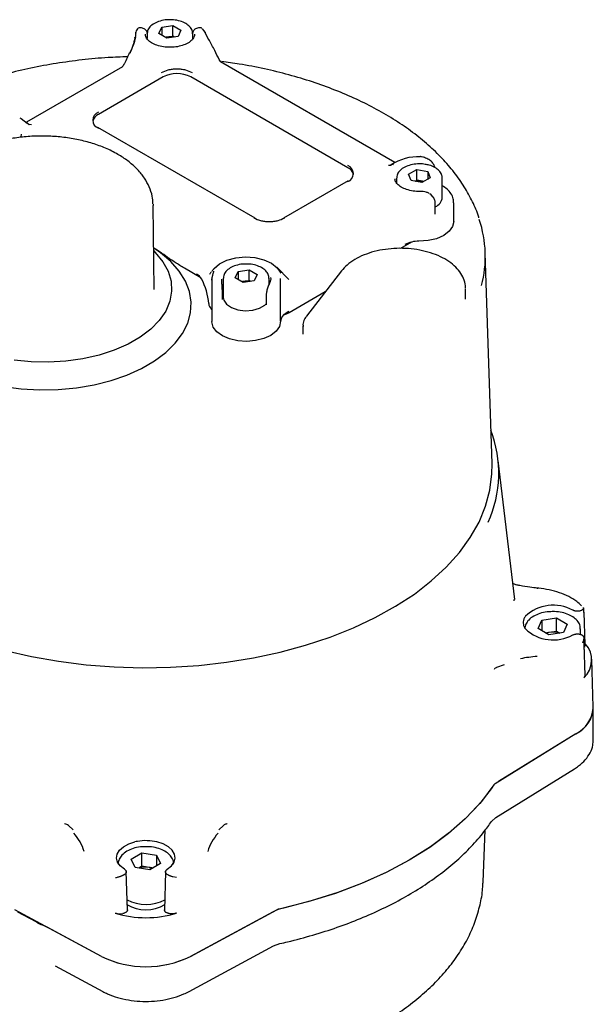
# Model space of a CAD drawing. Units: inches. Extents: x -3 to 341, y -4 to 264.
# Drawn here: x 292 to 295, y 88 to 94 of the extents above; entities that cross this region are included whole.
import ezdxf

# ---------------------------------------------------------------- set-up
doc = ezdxf.new("R2010")
doc.units = ezdxf.units.IN
doc.header["$MEASUREMENT"] = 0

msp = doc.modelspace()

# ---------------------------------------------------------------- linework, layer by layer
at = {"color": 7, "linetype": 'Continuous', "lineweight": 25}
for p, q in [((292.5487, 93.5296), (292.5311, 93.5355)), ((292.6372, 93.5016), (292.6549, 93.5399)), ((292.6549, 93.5399), (292.7212, 93.5501)), ((292.6549, 93.5399), (292.6549, 93.4913)), ((292.7212, 93.5501), (292.7698, 93.5221)), ((292.7212, 93.4858), (292.7212, 93.5501)), ((292.7698, 93.5221), (292.752, 93.4838)), ((292.8758, 93.5355), (292.8582, 93.5296)), ((292.9093, 93.5181), (292.8991, 93.5302)), ((292.9139, 93.5128), (292.9091, 93.5184)), ((292.5558, 93.4958), (292.5559, 93.4986)), ((292.5657, 93.499), (292.5657, 93.5012)), ((292.5657, 93.499), (292.5657, 93.4709)), ((292.6857, 93.4736), (292.6372, 93.5016)), ((292.6764, 93.4789), (292.6881, 93.4807)), ((292.752, 93.4838), (292.6857, 93.4736)), ((292.6881, 93.4807), (292.7212, 93.4858)), ((292.7305, 93.4805), (292.7212, 93.4858)), ((292.8413, 93.4696), (292.8413, 93.499)), ((292.851, 93.4986), (292.8511, 93.4958)), ((292.9385, 93.4622), (292.9159, 93.5085)), ((293.0001, 93.3452), (293, 93.3455)), ((292.4185, 93.302), (291.8394, 92.9677)), ((294.0579, 92.7248), (293.0081, 93.3308)), ((292.6617, 93.2402), (292.272, 93.0152)), ((293.7753, 92.6938), (292.8287, 93.2402)), ((291.8548, 92.9523), (291.8442, 92.9631)), ((291.8515, 92.9557), (291.8699, 92.9542)), ((291.8564, 92.9529), (291.854, 92.9533)), ((293.216, 92.3907), (292.2695, 92.9371)), ((291.807, 92.8969), (291.8071, 92.8931)), ((294.2302, 92.7567), (294.2185, 92.76)), ((294.2306, 92.7565), (294.2302, 92.7567)), ((294.0207, 92.7098), (294.0358, 92.7091)), ((294.0368, 92.7109), (294.0322, 92.7073)), ((294.0399, 92.7129), (294.0325, 92.7079)), ((294.1412, 92.6557), (294.1916, 92.6827)), ((294.1916, 92.6827), (294.2571, 92.6709)), ((294.1916, 92.6184), (294.1916, 92.6827)), ((294.069, 92.6312), (294.069, 92.6022)), ((294.1564, 92.6171), (294.1412, 92.6557)), ((294.2723, 92.6323), (294.2219, 92.6054)), ((294.2571, 92.6709), (294.2723, 92.6323)), ((294.2571, 92.6709), (294.2571, 92.6242)), ((294.3446, 92.5154), (294.3446, 92.6312)), ((293.7777, 92.6157), (293.388, 92.3907)), ((294.2219, 92.6054), (294.1564, 92.6171)), ((294.181, 92.6127), (294.1916, 92.6184)), ((294.2243, 92.6125), (294.1916, 92.6184)), ((294.2326, 92.611), (294.2243, 92.6125)), ((294.2765, 92.5304), (294.2688, 92.5362)), ((294.2892, 92.5177), (294.2764, 92.5306)), ((292.6023, 92.4755), (292.6025, 92.4676)), ((292.608, 91.9602), (292.6025, 92.4676)), ((294.3024, 92.4811), (294.3023, 92.4818)), ((294.3024, 92.4153), (294.3024, 92.4811)), ((294.4134, 92.3708), (294.4134, 92.4833)), ((294.159, 92.2467), (294.0922, 92.2082)), ((294.6442, 90.9111), (294.6034, 92.1817)), ((292.9781, 92.0952), (292.9678, 92.0849)), ((293.4198, 92.022), (293.3475, 92.0952)), ((292.8888, 92.0323), (292.7905, 92.0891)), ((292.9562, 92.0181), (292.9569, 92.0355)), ((293.0965, 92.0311), (293.1143, 92.0694)), ((293.145, 92.0031), (293.0965, 92.0311)), ((293.1143, 92.0694), (293.1806, 92.0796)), ((293.1143, 92.0694), (293.1143, 92.0208)), ((293.1806, 92.0796), (293.2291, 92.0516)), ((293.1806, 92.0153), (293.1806, 92.0796)), ((293.2291, 92.0516), (293.2113, 92.0133)), ((293.3097, 92.034), (293.3104, 92.0253)), ((293.7364, 92.0726), (293.5264, 91.8012)), ((292.9561, 92.0254), (292.9561, 91.7681)), ((293.025, 92.0285), (293.025, 91.9129)), ((293.1358, 92.0084), (293.1474, 92.0102)), ((293.2113, 92.0133), (293.145, 92.0031)), ((293.1474, 92.0102), (293.1806, 92.0153)), ((293.1898, 92.01), (293.1806, 92.0153)), ((293.3006, 91.9934), (293.3006, 92.0285)), ((293.3695, 91.7698), (293.3695, 92.027)), ((293.0196, 91.9003), (293.0196, 91.9549)), ((293.0196, 91.9432), (293.025, 91.953)), ((293.2831, 91.9241), (293.2831, 91.8694)), ((293.6388, 91.9465), (293.4217, 91.8211)), ((294.4848, 91.9022), (294.4848, 91.9651)), ((293.0196, 91.9), (293.0196, 91.9003)), ((293.2831, 91.8695), (293.2832, 91.8696)), ((293.4203, 91.8284), (293.4041, 91.819)), ((293.5045, 91.7401), (293.5045, 91.6918)), ((294.7811, 90.0959), (294.6808, 90.9311)), ((294.778, 90.0867), (294.7766, 90.0953)), ((295.1907, 90.0468), (295.1974, 90.0437)), ((295.1994, 89.9909), (295.1972, 90.0413)), ((295.2048, 89.823), (295.1984, 90.0193)), ((294.9212, 89.9204), (294.9449, 89.9713)), ((294.9449, 89.9713), (295.0331, 89.985)), ((294.9449, 89.9713), (294.9449, 89.9067)), ((295.0331, 89.985), (295.0977, 89.9477)), ((295.0331, 89.9046), (295.0331, 89.985)), ((294.9858, 89.8831), (294.9212, 89.9204)), ((294.9664, 89.8943), (294.989, 89.8978)), ((294.989, 89.8978), (295.0331, 89.9046)), ((295.0331, 89.9046), (295.0526, 89.8934)), ((295.0977, 89.9477), (295.0741, 89.8967)), ((295.1768, 89.8856), (295.1768, 89.9179)), ((295.0741, 89.8967), (294.9858, 89.8831)), ((295.1989, 89.8206), (295.1974, 89.8566)), ((295.1982, 89.8255), (295.1974, 89.8564)), ((295.2049, 89.638), (295.1988, 89.8256)), ((295.2, 89.7953), (295.1993, 89.8118)), ((295.2544, 89.4464), (295.2451, 89.7356)), ((294.6738, 89.6872), (294.7195, 89.7035)), ((295.2541, 89.2493), (295.2541, 89.4324)), ((295.149, 89.2876), (294.6625, 88.9864)), ((295.1483, 89.2872), (294.683, 88.9991)), ((294.6662, 88.7829), (295.1403, 89.0763)), ((294.6418, 88.7596), (294.6664, 88.7829)), ((292.0921, 88.7355), (292.1197, 88.7095)), ((292.9977, 88.7095), (293.0253, 88.7355)), ((294.5903, 88.3966), (294.6036, 88.7081)), ((292.4704, 88.5329), (292.535, 88.5702)), ((292.535, 88.5702), (292.6233, 88.5565)), ((292.535, 88.4898), (292.535, 88.5702)), ((292.6233, 88.5565), (292.647, 88.5056)), ((292.6233, 88.5565), (292.6233, 88.4919)), ((292.4941, 88.4819), (292.4704, 88.5329)), ((292.5823, 88.4683), (292.4941, 88.4819)), ((292.535, 88.4898), (292.5156, 88.4786)), ((292.5792, 88.483), (292.535, 88.4898)), ((292.5792, 88.483), (292.6018, 88.4795)), ((292.647, 88.5056), (292.5823, 88.4683)), ((292.4472, 88.2258), (292.4405, 88.4593)), ((292.6769, 88.4593), (292.6702, 88.2258)), ((292.7422, 88.4214), (292.7209, 88.4267)), ((294.5899, 88.3891), (294.5903, 88.3966)), ((292.2909, 87.9468), (291.7692, 88.2277)), ((291.8974, 88.1545), (291.7876, 88.2136)), ((292.8265, 87.9468), (293.3482, 88.2277)), ((293.3262, 88.2158), (292.8272, 87.9472)), ((292.2902, 87.9472), (291.9639, 88.1229)), ((292.819, 87.7363), (293.3281, 88.0104)), ((293.3278, 88.0102), (293.3665, 88.0247)), ((292.0117, 87.8906), (292.2984, 87.7363))]:
    msp.add_line(p, q, dxfattribs=at)
at = {"color": 7, "linetype": 'Continuous', "lineweight": 25, "flags": 128}
for points in [[(292.4925, 93.4748), (292.4928, 93.4779), (292.4937, 93.4802)], [(292.4976, 93.5064), (292.498, 93.5095), (292.4981, 93.5101)], [(292.6881, 93.4807), (292.6807, 93.4793), (292.6773, 93.4784)], [(292.9385, 93.4622), (292.9392, 93.4627), (292.9396, 93.4631), (292.9398, 93.4633), (292.9397, 93.4634), (292.9392, 93.4633), (292.9385, 93.463), (292.9382, 93.4629)], [(291.7991, 92.9949), (291.808, 92.9901), (291.8442, 92.9631)], [(294.2321, 92.6108), (294.2316, 92.6109), (294.2243, 92.6125)], [(294.4134, 92.3708), (294.4068, 92.3408), (294.3861, 92.3114), (294.3528, 92.2863), (294.3091, 92.2671), (294.2583, 92.2552), (294.2038, 92.2514)], [(291.6991, 91.3783), (291.8077, 91.3643), (291.9184, 91.3582), (292.0296, 91.3602), (292.1395, 91.3703), (292.2463, 91.3882), (292.3484, 91.4137), (292.4441, 91.4464), (292.532, 91.4858), (292.6107, 91.5312), (292.6789, 91.5819), (292.7355, 91.6372), (292.7797, 91.6961), (292.8107, 91.7578), (292.8281, 91.8212), (292.8316, 91.8854), (292.8212, 91.9493), (292.7969, 92.012), (292.7592, 92.0724), (292.7087, 92.1297), (292.6462, 92.1828), (292.6053, 92.211)], [(292.6055, 92.1929), (292.6154, 92.183), (292.6604, 92.1284), (292.6921, 92.0707), (292.7099, 92.0111), (292.7135, 91.9507), (292.7028, 91.8905), (292.678, 91.8317), (292.6395, 91.7754), (292.5882, 91.7227), (292.5249, 91.6745), (292.4508, 91.6317), (292.3673, 91.5952), (292.276, 91.5656), (292.1785, 91.5434), (292.0767, 91.529), (291.9725, 91.5229), (291.8677, 91.5249), (291.7645, 91.5352)], [(292.9707, 92.087), (293.0028, 92.1153), (293.047, 92.1374), (293.1, 92.1517), (293.1578, 92.1572), (293.2159, 92.1533), (293.2701, 92.1404), (293.3161, 92.1195), (293.3504, 92.0922), (293.3706, 92.0604)], [(292.9632, 92.059), (292.9626, 92.0571), (292.9622, 92.054)], [(293.1474, 92.0102), (293.14, 92.0088), (293.1367, 92.0079)], [(293.0196, 91.9549), (293.0196, 91.9555), (293.0191, 91.9575)], [(293.025, 91.9128), (293.0279, 91.8964), (293.0444, 91.872), (293.0737, 91.8521), (293.1127, 91.8387), (293.1571, 91.8333), (293.2021, 91.8365), (293.2429, 91.848), (293.2749, 91.8665), (293.2831, 91.8739)], [(292.9561, 91.8402), (292.9561, 91.8402), (292.9513, 91.8459)], [(293.4217, 91.8211), (293.4038, 91.8127), (293.3881, 91.8076)], [(293.3695, 91.7698), (293.3632, 91.7389), (293.3433, 91.71), (293.3112, 91.685), (293.2689, 91.6657), (293.2195, 91.6533), (293.1661, 91.6488), (293.1126, 91.6523), (293.0625, 91.6638), (293.0192, 91.6823), (292.9856, 91.7066), (292.9641, 91.7352), (292.9561, 91.7659), (292.9561, 91.7681)], [(291.7116, 89.7884), (291.8698, 89.7522), (292.0326, 89.7236), (292.1988, 89.7027), (292.3675, 89.6897), (292.5374, 89.6847), (292.7075, 89.6877), (292.8766, 89.6987), (293.0436, 89.7177), (293.2073, 89.7444), (293.3667, 89.7787), (293.5208, 89.8204), (293.6684, 89.8692), (293.8087, 89.9249), (293.9406, 89.9869), (294.0634, 90.0549), (294.1761, 90.1285), (294.2781, 90.2071), (294.3686, 90.2903), (294.4471, 90.3774), (294.513, 90.468), (294.5659, 90.5614), (294.6055, 90.6569), (294.6314, 90.754), (294.6435, 90.852), (294.6442, 90.9111)], [(294.6545, 88.979), (294.5798, 88.8792), (294.4909, 88.7833), (294.3884, 88.6921), (294.273, 88.6062), (294.1455, 88.5261), (294.0069, 88.4525), (293.858, 88.3859), (293.7, 88.3267), (293.5339, 88.2754), (293.361, 88.2323)], [(294.644, 88.9636), (294.5697, 88.8673), (294.4821, 88.7748), (294.3817, 88.6867), (294.2693, 88.6036), (294.1455, 88.5261), (294.0112, 88.4547), (293.8673, 88.3898), (293.7148, 88.3318), (293.5545, 88.2812), (293.3877, 88.2383)], [(292.4299, 88.4715), (292.4044, 88.4915), (292.388, 88.5144), (292.3816, 88.5389), (292.3856, 88.5636), (292.3999, 88.587), (292.4234, 88.6078), (292.4549, 88.6246), (292.4926, 88.6366)], [(292.6875, 88.4715), (292.713, 88.4915), (292.7294, 88.5144), (292.7358, 88.5389), (292.7317, 88.5636), (292.7175, 88.587), (292.694, 88.6078), (292.6624, 88.6246), (292.6248, 88.6366)]]:
    msp.add_lwpolyline(points, dxfattribs=at)
at = {"color": 7, "linetype": 'Continuous', "lineweight": 25}
for centre, radius, start, end in [((292.8998, 93.4991), 0.0197, 25.19841, 44.30023), ((292.566, 93.4958), 0.0693, 171.1885, 181.39866), ((292.7034, 93.3813), 0.1006, 77.78895, 98.77806), ((292.4599, 93.3792), 0.0048, 60.85094, 108.86533), ((292.7452, 93.0791), 0.1815, 62.60967, 117.39033), ((292.2983, 92.959), 0.0621, 115.08451, 166.53215), ((292.2903, 92.9799), 0.0516, 110.78342, 249.21658), ((294.1983, 92.4712), 0.289, 87.09493, 123.96209), ((294.2124, 92.7413), 0.0197, 71.98451, 90.46909), ((293.757, 92.6585), 0.0516, 290.78342, 69.21658), ((293.7489, 92.6376), 0.0621, 13.46641, 64.91563), ((294.0442, 92.7023), 0.0113, 60.6141, 130.55688), ((294.2068, 92.514), 0.1001, 79.88476, 102.09786), ((294.273, 92.524), 0.0721, 294.07249, 353.19826), ((293.2136, 92.3853), 0.00594, 65.69288, 125.61758), ((293.3904, 92.3853), 0.00594, 54.38242, 114.30712), ((293.9086, 92.1601), 0.695, 345.4431, 18.60671), ((294.199, 92.0803), 0.1712, 88.37852, 117.99679), ((292.8293, 91.9868), 0.0748, 30.45167, 61.99863), ((293.0307, 92.0243), 0.0747, 156.53865, 171.38642), ((292.5794, 91.8528), 0.3583, 3.7534, 28.66947), ((293.1628, 91.9108), 0.1006, 77.78895, 98.77806), ((292.9854, 91.8806), 0.0487, 185.12755, 225.46783), ((293.4281, 91.7653), 0.0589, 114.16955, 175.60725), ((293.9516, 90.8571), 0.7328, 336.07923, 20.59169), ((294.9197, 90.1605), 0.00395, 123.75742, 183.62913), ((295.013, 89.8165), 0.2448, 61.14805, 133.27938), ((295.013, 90.0966), 0.2448, 226.72062, 298.85195), ((295.006, 89.7845), 0.1145, 98.53845, 108.92068), ((295.0096, 89.7711), 0.1283, 71.72083, 99.21982), ((295.1004, 89.7309), 0.144, 312.46669, 41.98797), ((295.0054, 88.7297), 1.0271, 95.00863, 100.69452), ((295.0623, 89.4595), 0.1926, 296.53843, 354.84646), ((295.0722, 89.4529), 0.1823, 294.90378, 357.93665), ((291.9301, 88.5055), 0.2664, 15.90811, 43.36832), ((293.1872, 88.5055), 0.2664, 136.63168, 164.09189), ((292.5586, 88.3563), 0.1283, 80.78018, 108.27917), ((292.5622, 88.3697), 0.1145, 71.07932, 81.46155), ((292.5587, 88.45), 0.2222, 238.89492, 300.9297), ((292.5587, 88.5139), 0.2533, 243.3179, 296.93193), ((293.4409, 87.9974), 0.2467, 102.44949, 117.70657), ((292.5587, 88.8126), 0.6322, 252.99004, 287.00996), ((292.5587, 88.4965), 0.6114, 243.95025, 296.04975), ((292.5587, 88.4947), 0.6098, 243.95025, 296.04975)]:
    msp.add_arc(centre, radius, start, end, dxfattribs=at)
for points, knots in [([(292.6902, 93.5843), (292.6881, 93.5843), (292.6722, 93.5846), (292.6433, 93.5778), (292.6079, 93.5637), (292.5825, 93.5433), (292.5679, 93.5216), (292.5673, 93.5073), (292.567, 93.5018)], [0, 0, 0, 0, 0.0324685, 0.247421, 0.4640617, 0.6838848, 0.8770678, 1, 1, 1, 1]), ([(292.8401, 93.4991), (292.8398, 93.506), (292.8391, 93.5217), (292.8239, 93.5437), (292.7992, 93.5633), (292.7655, 93.5775), (292.7276, 93.5855), (292.7019, 93.5847), (292.6902, 93.5843)], [0, 0, 0, 0, 0.131788, 0.29954, 0.473876, 0.657405, 0.842892, 1, 1, 1, 1]), ([(292.531, 93.5355), (292.5282, 93.5361), (292.5218, 93.5375), (292.5119, 93.534), (292.5026, 93.525), (292.4997, 93.5153), (292.4981, 93.5101)], [0, 0, 0, 0, 0.173765, 0.405159, 0.687002, 1, 1, 1, 1]), ([(292.5682, 93.4988), (292.5681, 93.5001), (292.5677, 93.5066), (292.564, 93.5157), (292.5576, 93.5253), (292.5514, 93.5283), (292.5486, 93.5297)], [0, 0, 0, 0, 0.0820696, 0.4259072, 0.7336103, 1, 1, 1, 1]), ([(292.8583, 93.5297), (292.8555, 93.5283), (292.8493, 93.5253), (292.8429, 93.5157), (292.8391, 93.5059), (292.8386, 93.4987), (292.8385, 93.4967)], [0, 0, 0, 0, 0.254956, 0.549458, 0.877769, 1, 1, 1, 1]), ([(292.8959, 93.5326), (292.8952, 93.5331), (292.8927, 93.535), (292.8877, 93.5364), (292.8815, 93.537), (292.8776, 93.536), (292.8757, 93.5355)], [0, 0, 0, 0, 0.11725, 0.418824, 0.715088, 1, 1, 1, 1]), ([(292.4957, 93.4791), (292.4913, 93.4624), (292.4826, 93.4292), (292.4685, 93.3969), (292.4614, 93.3808)], [0, 0, 0, 0, 0.500441, 1, 1, 1, 1]), ([(292.4925, 93.4748), (292.4884, 93.4594), (292.4803, 93.4283), (292.4683, 93.3984), (292.4622, 93.3834)], [0, 0, 0, 0, 0.494554, 1, 1, 1, 1]), ([(292.4968, 93.4938), (292.4967, 93.4914), (292.4965, 93.4871), (292.4946, 93.4824), (292.4937, 93.4803)], [0, 0, 0, 0, 0.54687, 1, 1, 1, 1]), ([(292.701, 93.4197), (292.6921, 93.4197), (292.6689, 93.4197), (292.6333, 93.4274), (292.5985, 93.441), (292.5731, 93.4589), (292.5576, 93.4789), (292.5565, 93.4913), (292.5559, 93.4979)], [0, 0, 0, 0, 0.1090985, 0.285771, 0.4609685, 0.633941, 0.8057698, 1, 1, 1, 1]), ([(292.851, 93.4979), (292.851, 93.4949), (292.8509, 93.4862), (292.8442, 93.471), (292.8258, 93.4521), (292.797, 93.4355), (292.7597, 93.424), (292.7262, 93.4185), (292.7065, 93.4194), (292.701, 93.4197)], [0, 0, 0, 0, 0.086084, 0.255527, 0.417114, 0.589554, 0.761146, 0.933625, 1, 1, 1, 1]), ([(293, 93.3455), (292.9911, 93.3633), (292.9716, 93.4028), (292.951, 93.4419), (292.9397, 93.4634)], [0, 0, 0, 0, 0.451989, 1, 1, 1, 1]), ([(292.448, 93.3617), (292.409, 93.3604), (292.3169, 93.3572), (292.1732, 93.3438), (292.0177, 93.3229), (291.8655, 93.2947), (291.7174, 93.2596), (291.5744, 93.2179), (291.4372, 93.1697), (291.3068, 93.1153), (291.1839, 93.0549), (291.0693, 92.989), (290.9637, 92.9177), (290.8678, 92.8416), (290.7822, 92.7611), (290.7076, 92.6766), (290.6442, 92.5888), (290.5938, 92.498), (290.5629, 92.4305), (290.5528, 92.393), (290.5512, 92.3871)], [0, 0, 0, 0, 0.043365, 0.102401, 0.161449, 0.220516, 0.279607, 0.338728, 0.397885, 0.457081, 0.516319, 0.575596, 0.634904, 0.694221, 0.753508, 0.81271, 0.871756, 0.930563, 0.989057, 1, 1, 1, 1]), ([(292.4583, 93.3837), (292.4538, 93.3743), (292.444, 93.3533), (292.4342, 93.3323), (292.4289, 93.3209)], [0, 0, 0, 0, 0.452555, 1, 1, 1, 1]), ([(293.0117, 93.3287), (293.0101, 93.3305), (293.0057, 93.3352), (293.0023, 93.3413), (293.0001, 93.3452)], [0, 0, 0, 0, 0.360771, 1, 1, 1, 1]), ([(292.4242, 93.3124), (292.4219, 93.3091), (292.4186, 93.3043), (292.4148, 93.3004), (292.4137, 93.2993)], [0, 0, 0, 0, 0.6981371, 1, 1, 1, 1]), ([(292.4289, 93.3209), (292.4282, 93.3195), (292.4268, 93.3167), (292.4252, 93.3139), (292.4242, 93.3124)], [0, 0, 0, 0, 0.456159, 1, 1, 1, 1]), ([(292.6533, 93.2676), (292.6661, 93.2735), (292.6859, 93.2827), (292.7187, 93.2885), (292.7452, 93.2901), (292.7717, 93.2885), (292.8046, 93.2827), (292.8243, 93.2735), (292.8371, 93.2676)], [0, 0, 0, 0, 0.2394429, 0.3696693, 0.5000001, 0.6302264, 0.7605571, 1, 1, 1, 1]), ([(294.5651, 92.3927), (294.5646, 92.3943), (294.5559, 92.4271), (294.5274, 92.4896), (294.4791, 92.5795), (294.4176, 92.6667), (294.3451, 92.7508), (294.2614, 92.8313), (294.1673, 92.9077), (294.0632, 92.9794), (293.95, 93.046), (293.8283, 93.1071), (293.6989, 93.1624), (293.5627, 93.2115), (293.4205, 93.2542), (293.2729, 93.29), (293.1376, 93.3168), (293.0505, 93.3285), (293.0152, 93.3332)], [0, 0, 0, 0, 0.003397, 0.069952, 0.13685, 0.204131, 0.271764, 0.339679, 0.407789, 0.476015, 0.544297, 0.612587, 0.680858, 0.749098, 0.817303, 0.885475, 0.953617, 1, 1, 1, 1]), ([(292.3899, 92.7743), (292.3776, 92.7811), (292.3423, 92.8006), (292.2779, 92.8278), (292.196, 92.8534), (292.1092, 92.8718), (292.0194, 92.8827), (291.928, 92.8861), (291.8368, 92.882), (291.7472, 92.8704), (291.6609, 92.8513), (291.5792, 92.8251), (291.5037, 92.7919), (291.4358, 92.752), (291.3769, 92.7057), (291.3286, 92.6537), (291.2923, 92.5972), (291.2701, 92.5378), (291.2607, 92.4905), (291.263, 92.464), (291.2636, 92.4576)], [0, 0, 0, 0, 0.03202, 0.091836, 0.151518, 0.211042, 0.270425, 0.329727, 0.389027, 0.448393, 0.507898, 0.567631, 0.627668, 0.688042, 0.748679, 0.809101, 0.868574, 0.926327, 0.982133, 1, 1, 1, 1]), ([(291.8062, 92.896), (291.8066, 92.8945), (291.8083, 92.888), (291.8048, 92.8813), (291.802, 92.8762)], [0, 0, 0, 0, 0.234184, 1, 1, 1, 1]), ([(292.6012, 92.4773), (292.6002, 92.4924), (292.598, 92.5269), (292.58, 92.5793), (292.5507, 92.6332), (292.5098, 92.6838), (292.4587, 92.73), (292.4163, 92.7589), (292.3924, 92.7729), (292.3899, 92.7743)], [0, 0, 0, 0, 0.127493, 0.292212, 0.458892, 0.629941, 0.805977, 0.979694, 1, 1, 1, 1]), ([(294.2577, 92.7465), (294.2532, 92.7486), (294.2442, 92.7528), (294.2349, 92.7554), (294.2302, 92.7567)], [0, 0, 0, 0, 0.497781, 1, 1, 1, 1]), ([(294.3001, 92.695), (294.2981, 92.7009), (294.2938, 92.7139), (294.2796, 92.7329), (294.2653, 92.7418), (294.2577, 92.7465)], [0, 0, 0, 0, 0.286433, 0.622713, 1, 1, 1, 1]), ([(294.2415, 92.7137), (294.2363, 92.7148), (294.218, 92.7185), (294.184, 92.7172), (294.1441, 92.7097), (294.1091, 92.6945), (294.0845, 92.6739), (294.0704, 92.6521), (294.0706, 92.638), (294.0707, 92.6325)], [0, 0, 0, 0, 0.067157, 0.236904, 0.407182, 0.578874, 0.753133, 0.905458, 1, 1, 1, 1]), ([(294.3437, 92.631), (294.3432, 92.6386), (294.342, 92.655), (294.3258, 92.6774), (294.3005, 92.6964), (294.2712, 92.7093), (294.2496, 92.7125), (294.2415, 92.7137)], [0, 0, 0, 0, 0.184816, 0.398838, 0.622208, 0.856828, 1, 1, 1, 1]), ([(294.212, 92.5511), (294.2046, 92.5511), (294.1829, 92.5512), (294.1477, 92.5566), (294.111, 92.5687), (294.0824, 92.5857), (294.0653, 92.6049), (294.0585, 92.6184), (294.0597, 92.6256), (294.06, 92.6269)], [0, 0, 0, 0, 0.09109, 0.267365, 0.442919, 0.616391, 0.788022, 0.961063, 1, 1, 1, 1]), ([(294.412, 92.483), (294.412, 92.491), (294.412, 92.5104), (294.3978, 92.539), (294.3757, 92.5657), (294.3546, 92.5789), (294.3446, 92.5852)], [0, 0, 0, 0, 0.192629, 0.465826, 0.743882, 1, 1, 1, 1]), ([(294.2659, 92.5383), (294.265, 92.539), (294.2597, 92.5431), (294.2473, 92.5472), (294.2298, 92.5508), (294.2179, 92.551), (294.212, 92.5511)], [0, 0, 0, 0, 0.071774, 0.394232, 0.703656, 1, 1, 1, 1]), ([(294.3024, 92.4813), (294.3016, 92.4888), (294.3001, 92.5038), (294.291, 92.5149), (294.2865, 92.5204)], [0, 0, 0, 0, 0.499522, 1, 1, 1, 1]), ([(293.3939, 92.3901), (293.3811, 92.3841), (293.3613, 92.3749), (293.3285, 92.3692), (293.302, 92.3676), (293.2755, 92.3692), (293.2427, 92.3749), (293.2229, 92.3841), (293.2101, 92.3901)], [0, 0, 0, 0, 0.239443, 0.369669, 0.5, 0.630226, 0.760557, 1, 1, 1, 1]), ([(292.7905, 92.0891), (292.772, 92.1005), (292.7348, 92.1233), (292.68, 92.1613), (292.6369, 92.1915), (292.6122, 92.2065), (292.6053, 92.2107)], [0, 0, 0, 0, 0.300028, 0.601013, 0.888243, 1, 1, 1, 1]), ([(294.4842, 91.9685), (294.4843, 91.9699), (294.4861, 91.986), (294.4774, 92.0169), (294.4582, 92.0584), (294.4268, 92.0965), (294.3852, 92.1307), (294.3339, 92.1599), (294.2746, 92.183), (294.2094, 92.1993), (294.1407, 92.2084), (294.0704, 92.2099), (294.0008, 92.2039), (293.9339, 92.1906), (293.8717, 92.1701), (293.8162, 92.1428), (293.7697, 92.1105), (293.7472, 92.0849), (293.7364, 92.0726)], [0, 0, 0, 0, 0.00605, 0.068299, 0.130382, 0.193963, 0.259705, 0.326968, 0.394752, 0.462427, 0.529929, 0.597336, 0.664771, 0.732335, 0.800165, 0.868395, 0.937077, 1, 1, 1, 1]), ([(293.1529, 92.1137), (293.1488, 92.1137), (293.1308, 92.1139), (293.1001, 92.1066), (293.0652, 92.092), (293.0405, 92.0712), (293.0265, 92.0494), (293.0266, 92.0353), (293.0267, 92.0299)], [0, 0, 0, 0, 0.062395, 0.271613, 0.482569, 0.696678, 0.883837, 1, 1, 1, 1]), ([(293.2997, 92.0283), (293.2992, 92.0359), (293.298, 92.0523), (293.2819, 92.0747), (293.2566, 92.0939), (293.2223, 92.1077), (293.1861, 92.115), (293.1626, 92.1141), (293.1529, 92.1137)], [0, 0, 0, 0, 0.1467931, 0.3167831, 0.494198, 0.6805492, 0.8684991, 1, 1, 1, 1]), ([(292.9515, 92.0652), (292.9495, 92.0629), (292.9451, 92.0578), (292.9424, 92.0534), (292.9408, 92.051)], [0, 0, 0, 0, 0.450533, 1, 1, 1, 1]), ([(292.9556, 92.0702), (292.9598, 92.0754), (292.9659, 92.0828), (292.9676, 92.0842), (292.9681, 92.0846)], [0, 0, 0, 0, 0.7032235, 1, 1, 1, 1]), ([(292.9655, 92.0706), (292.9655, 92.0688), (292.9655, 92.0651), (292.964, 92.0611), (292.9632, 92.0591)], [0, 0, 0, 0, 0.477563, 1, 1, 1, 1]), ([(293.3098, 92.0317), (293.3098, 92.0316), (293.3127, 92.0248), (293.3104, 92.0184), (293.308, 92.0121)], [0, 0, 0, 0, 0.013405, 1, 1, 1, 1]), ([(293.0191, 91.9575), (293.0189, 91.9644), (293.0185, 91.978), (293.0165, 91.9979), (293.0154, 92.0123), (293.015, 92.0193), (293.0152, 92.0223), (293.0152, 92.0225)], [0, 0, 0, 0, 0.343229, 0.674607, 0.834088, 0.991804, 1, 1, 1, 1]), ([(293.3082, 92.0126), (293.3071, 92.0097), (293.305, 92.0041), (293.3005, 91.9932), (293.2958, 91.9813), (293.29, 91.9652), (293.2843, 91.9452), (293.2835, 91.9309), (293.2831, 91.9241)], [0, 0, 0, 0, 0.13887, 0.273928, 0.40551, 0.534189, 0.778121, 1, 1, 1, 1]), ([(293.5264, 91.8012), (293.5222, 91.7949), (293.5118, 91.7795), (293.5038, 91.7576), (293.5055, 91.7429), (293.506, 91.739)], [0, 0, 0, 0, 0.336856, 0.823106, 1, 1, 1, 1]), ([(294.7878, 90.1838), (294.7846, 90.1847), (294.778, 90.1866), (294.7719, 90.1899), (294.7699, 90.1926), (294.7694, 90.1933)], [0, 0, 0, 0, 0.401897, 0.837625, 1, 1, 1, 1]), ([(294.8118, 90.1795), (294.8043, 90.1805), (294.7952, 90.1818), (294.7867, 90.1841), (294.7852, 90.1845)], [0, 0, 0, 0, 0.819026, 1, 1, 1, 1]), ([(294.9175, 90.1638), (294.9025, 90.1652), (294.8665, 90.1687), (294.8319, 90.1755), (294.8118, 90.1795)], [0, 0, 0, 0, 0.4159992, 1, 1, 1, 1]), ([(295.183, 90.0579), (295.1738, 90.0667), (295.1524, 90.0873), (295.1072, 90.1138), (295.0512, 90.1375), (294.9897, 90.1542), (294.9439, 90.1613), (294.92, 90.1636), (294.9175, 90.1638)], [0, 0, 0, 0, 0.155886, 0.363174, 0.571499, 0.779644, 0.976549, 1, 1, 1, 1]), ([(294.9905, 90.0214), (294.9856, 90.0213), (294.9654, 90.0208), (294.9317, 90.0123), (294.8935, 89.9962), (294.8643, 89.9738), (294.8476, 89.9477), (294.8404, 89.9281), (294.8423, 89.9186), (294.8424, 89.9182)], [0, 0, 0, 0, 0.062225, 0.2560499, 0.4514774, 0.6495779, 0.8250691, 0.9932834, 1, 1, 1, 1]), ([(295.1752, 89.917), (295.1755, 89.923), (295.1761, 89.9388), (295.1632, 89.9628), (295.1402, 89.9863), (295.1072, 90.0052), (295.0667, 90.0179), (295.0262, 90.0238), (295.0008, 90.0221), (294.9905, 90.0214)], [0, 0, 0, 0, 0.0927575, 0.242715, 0.3955057, 0.5568903, 0.7225443, 0.887985, 1, 1, 1, 1]), ([(295.1916, 90.0354), (295.1903, 90.0344), (295.1878, 90.0323), (295.183, 90.0297), (295.1775, 90.0275), (295.1714, 90.0259), (295.165, 90.0249), (295.1583, 90.0246), (295.1517, 90.0249), (295.1452, 90.0258), (295.1391, 90.0274), (295.1344, 90.0292), (295.1319, 90.0305), (295.1311, 90.0309)], [0, 0, 0, 0, 0.093739, 0.190197, 0.283936, 0.380393, 0.47415, 0.570622, 0.664445, 0.760984, 0.854888, 0.951513, 1, 1, 1, 1]), ([(295.1916, 90.0354), (295.1924, 90.0362), (295.1941, 90.0377), (295.1956, 90.0393), (295.1966, 90.0404), (295.1974, 90.0415), (295.1978, 90.0426), (295.1976, 90.0434), (295.1974, 90.0437)], [0, 0, 0, 0, 0.176211, 0.358397, 0.470436, 0.583341, 0.814379, 1, 1, 1, 1]), ([(294.8451, 89.9947), (294.8419, 89.9893), (294.8354, 89.9785), (294.8317, 89.9613), (294.8328, 89.944), (294.8379, 89.9296), (294.8433, 89.9212), (294.8451, 89.9183)], [0, 0, 0, 0, 0.217294, 0.44089, 0.658185, 0.881781, 1, 1, 1, 1]), ([(295.1311, 89.8822), (295.1328, 89.883), (295.1361, 89.8846), (295.142, 89.8865), (295.1483, 89.8878), (295.1549, 89.8884), (295.1616, 89.8884), (295.1681, 89.8877), (295.1744, 89.8864), (295.1802, 89.8846), (295.1854, 89.8822), (295.1891, 89.8798), (295.191, 89.8782), (295.1916, 89.8776)], [0, 0, 0, 0, 0.0939641, 0.1906523, 0.2846166, 0.381308, 0.475233, 0.5718864, 0.6657315, 0.7623024, 0.8560739, 0.9525669, 1, 1, 1, 1]), ([(295.1907, 89.8349), (295.1907, 89.8349), (295.1908, 89.835), (295.1914, 89.8363), (295.1932, 89.8401), (295.1958, 89.8472), (295.1968, 89.8531), (295.1974, 89.8564)], [0, 0, 0, 0, 0.0021503, 0.0174261, 0.1838732, 0.5412632, 1, 1, 1, 1]), ([(295.1916, 89.8776), (295.1924, 89.8767), (295.1941, 89.8749), (295.196, 89.871), (295.1973, 89.8663), (295.1978, 89.8612), (295.1976, 89.8579), (295.1974, 89.8564)], [0, 0, 0, 0, 0.176248, 0.358473, 0.583253, 0.81434, 1, 1, 1, 1]), ([(295.2025, 89.8122), (295.2019, 89.811), (295.2011, 89.8095), (295.1997, 89.8082), (295.1994, 89.8079)], [0, 0, 0, 0, 0.816048, 1, 1, 1, 1]), ([(295.2025, 89.8122), (295.203, 89.8133), (295.2041, 89.8157), (295.205, 89.8197), (295.2048, 89.8226), (295.2047, 89.8243)], [0, 0, 0, 0, 0.292373, 0.588036, 1, 1, 1, 1]), ([(294.6738, 89.6872), (294.6699, 89.6853), (294.6621, 89.6816), (294.6588, 89.6766), (294.6572, 89.674)], [0, 0, 0, 0, 0.500217, 1, 1, 1, 1]), ([(295.1976, 89.6247), (295.1986, 89.6258), (295.2005, 89.6279), (295.2029, 89.632), (295.2047, 89.6365), (295.2048, 89.6399), (295.2048, 89.6414)], [0, 0, 0, 0, 0.205743, 0.4138, 0.739098, 1, 1, 1, 1]), ([(295.1403, 89.0763), (295.1489, 89.082), (295.1739, 89.0984), (295.208, 89.1301), (295.2369, 89.1723), (295.2528, 89.214), (295.2528, 89.2412), (295.2528, 89.2525)], [0, 0, 0, 0, 0.126475, 0.365348, 0.602947, 0.833638, 1, 1, 1, 1]), ([(294.6625, 88.9864), (294.6616, 88.9858), (294.6603, 88.985), (294.6588, 88.9837), (294.6577, 88.9828), (294.6567, 88.9818), (294.6556, 88.9805), (294.6549, 88.9796), (294.6545, 88.979)], [0, 0, 0, 0, 0.259361, 0.38892, 0.518479, 0.648037, 0.777596, 1, 1, 1, 1]), ([(292.0921, 88.7355), (292.0889, 88.7378), (292.0825, 88.7423), (292.073, 88.7445), (292.0683, 88.7457)], [0, 0, 0, 0, 0.500217, 1, 1, 1, 1]), ([(293.0491, 88.7457), (293.0468, 88.7452), (293.0416, 88.7442), (293.0329, 88.7412), (293.0282, 88.7377), (293.0253, 88.7355)], [0, 0, 0, 0, 0.2481606, 0.5487574, 1, 1, 1, 1]), ([(293.3657, 88.0248), (293.3813, 88.0282), (293.4489, 88.0433), (293.5653, 88.0747), (293.7121, 88.1214), (293.8525, 88.1746), (293.9858, 88.2338), (294.1112, 88.2986), (294.228, 88.3689), (294.3356, 88.4442), (294.4335, 88.524), (294.5205, 88.6082), (294.5904, 88.6868), (294.626, 88.7386), (294.6406, 88.7599)], [0, 0, 0, 0, 0.027228, 0.118059, 0.208931, 0.299836, 0.390777, 0.481755, 0.572765, 0.6638, 0.754837, 0.84584, 0.936762, 1, 1, 1, 1]), ([(292.5397, 88.6066), (292.5348, 88.6065), (292.5146, 88.606), (292.4809, 88.5975), (292.4427, 88.5814), (292.4135, 88.559), (292.3968, 88.5329), (292.3896, 88.5133), (292.3915, 88.5038), (292.3916, 88.5034)], [0, 0, 0, 0, 0.062225, 0.2560499, 0.4514774, 0.6495779, 0.8250691, 0.9932834, 1, 1, 1, 1]), ([(292.6248, 88.6366), (292.6056, 88.6398), (292.5673, 88.6463), (292.5212, 88.6427), (292.4976, 88.6377), (292.4926, 88.6366)], [0, 0, 0, 0, 0.440705, 0.881409, 1, 1, 1, 1]), ([(292.7244, 88.5022), (292.7247, 88.5082), (292.7253, 88.524), (292.7124, 88.548), (292.6894, 88.5715), (292.6565, 88.5904), (292.6159, 88.6031), (292.5754, 88.609), (292.55, 88.6073), (292.5397, 88.6066)], [0, 0, 0, 0, 0.092757, 0.242715, 0.395506, 0.55689, 0.722544, 0.887985, 1, 1, 1, 1]), ([(292.3751, 88.4214), (292.3752, 88.4214), (292.3753, 88.4215), (292.3791, 88.4222), (292.386, 88.4237), (292.3934, 88.4259), (292.3965, 88.4267)], [0, 0, 0, 0, 0.0021499, 0.0174232, 0.5863636, 1, 1, 1, 1]), ([(292.3965, 88.4267), (292.3987, 88.4275), (292.4033, 88.429), (292.4095, 88.4316), (292.415, 88.4338), (292.4189, 88.4354), (292.4212, 88.4363), (292.422, 88.4366)], [0, 0, 0, 0, 0.265158, 0.53824, 0.714034, 0.894178, 1, 1, 1, 1]), ([(292.4299, 88.4715), (292.4313, 88.4706), (292.4342, 88.4686), (292.4373, 88.4652), (292.4396, 88.4616), (292.4407, 88.4578), (292.4407, 88.4539), (292.4395, 88.4501), (292.4373, 88.4465), (292.4341, 88.4431), (292.4299, 88.4401), (292.4257, 88.438), (292.4229, 88.4369), (292.422, 88.4366)], [0, 0, 0, 0, 0.093964, 0.190652, 0.284617, 0.381308, 0.475233, 0.571886, 0.665732, 0.762302, 0.856074, 0.952567, 1, 1, 1, 1]), ([(292.6954, 88.4366), (292.6936, 88.4373), (292.6899, 88.4388), (292.6854, 88.4416), (292.6816, 88.4447), (292.6789, 88.4482), (292.6772, 88.452), (292.6766, 88.4558), (292.6771, 88.4596), (292.6787, 88.4633), (292.6815, 88.4669), (292.6845, 88.4696), (292.6868, 88.471), (292.6875, 88.4715)], [0, 0, 0, 0, 0.093739, 0.190197, 0.283936, 0.380393, 0.47415, 0.570622, 0.664445, 0.760984, 0.854888, 0.951513, 1, 1, 1, 1]), ([(292.6954, 88.4366), (292.6968, 88.4361), (292.6997, 88.435), (292.7047, 88.4329), (292.7102, 88.4306), (292.7158, 88.4284), (292.7193, 88.4272), (292.7209, 88.4267)], [0, 0, 0, 0, 0.1762481, 0.3584728, 0.5832534, 0.8143402, 1, 1, 1, 1]), ([(292.2594, 87.2113), (292.3112, 87.2074), (292.4156, 87.1995), (292.5739, 87.197), (292.7327, 87.2012), (292.8905, 87.213), (293.0463, 87.2321), (293.1992, 87.2584), (293.3484, 87.2917), (293.4929, 87.3321), (293.6319, 87.3792), (293.7645, 87.4328), (293.89, 87.4929), (294.0076, 87.559), (294.1164, 87.6309), (294.2158, 87.7083), (294.3049, 87.7908), (294.383, 87.8778), (294.4494, 87.9687), (294.5034, 88.0627), (294.5451, 88.1591), (294.5731, 88.257), (294.5875, 88.3336), (294.5883, 88.3774), (294.5885, 88.3881)], [0, 0, 0, 0, 0.046387, 0.093409, 0.140431, 0.187462, 0.234513, 0.281596, 0.328724, 0.375907, 0.423157, 0.470481, 0.517883, 0.565359, 0.612894, 0.660445, 0.707934, 0.755259, 0.802291, 0.848893, 0.894954, 0.940431, 0.985371, 1, 1, 1, 1]), ([(292.3737, 88.2081), (292.3775, 88.2071), (292.3873, 88.2044), (292.4032, 88.2033), (292.4143, 88.2047), (292.4189, 88.2052)], [0, 0, 0, 0, 0.267837, 0.694126, 1, 1, 1, 1]), ([(292.447, 88.2275), (292.4471, 88.227), (292.4473, 88.2253), (292.4464, 88.2223), (292.4445, 88.2186), (292.4415, 88.2151), (292.4376, 88.212), (292.4328, 88.2094), (292.4273, 88.2072), (292.4225, 88.2059), (292.4197, 88.2054), (292.4189, 88.2052)], [0, 0, 0, 0, 0.047595, 0.178838, 0.306331, 0.437525, 0.564973, 0.69612, 0.823547, 0.95467, 1, 1, 1, 1]), ([(292.6985, 88.2052), (292.6964, 88.2057), (292.6922, 88.2065), (292.6865, 88.2085), (292.6814, 88.211), (292.6772, 88.2139), (292.6738, 88.2173), (292.6715, 88.2209), (292.6703, 88.2243), (292.6703, 88.2265), (292.6704, 88.2275)], [0, 0, 0, 0, 0.127439, 0.258572, 0.386011, 0.517146, 0.644574, 0.775696, 0.903139, 1, 1, 1, 1]), ([(292.7436, 88.2081), (292.7399, 88.2071), (292.7301, 88.2044), (292.7142, 88.2033), (292.7031, 88.2047), (292.6985, 88.2052)], [0, 0, 0, 0, 0.267836, 0.694126, 1, 1, 1, 1]), ([(293.361, 88.2323), (293.3604, 88.2322), (293.3592, 88.2319), (293.3574, 88.2314), (293.3557, 88.2309), (293.354, 88.2303), (293.3523, 88.2296), (293.3504, 88.2288), (293.349, 88.2281), (293.3482, 88.2277)], [0, 0, 0, 0, 0.129548, 0.259097, 0.388645, 0.518194, 0.647742, 0.777291, 1, 1, 1, 1]), ([(291.8974, 88.1545), (291.9, 88.1531), (291.9053, 88.1503), (291.9134, 88.1462), (291.9217, 88.1423), (291.9302, 88.1384), (291.9388, 88.1346), (291.9474, 88.1309), (291.9559, 88.127), (291.9612, 88.1242), (291.9639, 88.1229)], [0, 0, 0, 0, 0.124719, 0.249508, 0.374513, 0.499582, 0.62463, 0.749677, 0.87474, 1, 1, 1, 1]), ([(292.2984, 87.7363), (292.308, 87.7314), (292.3358, 87.7173), (292.3873, 87.699), (292.4532, 87.684), (292.5224, 87.6764), (292.5927, 87.6763), (292.662, 87.6836), (292.7281, 87.6984), (292.7804, 87.7168), (292.8088, 87.7311), (292.819, 87.7363)], [0, 0, 0, 0, 0.065903, 0.189727, 0.313256, 0.436485, 0.559578, 0.682768, 0.806229, 0.930226, 1, 1, 1, 1])]:
    msp.add_open_spline(points, degree=3, knots=knots, dxfattribs=at)
msp.add_open_spline([(292.917, 93.5046), (292.9174, 93.5056), (292.9184, 93.5075), (292.9167, 93.5082), (292.9159, 93.5085)], degree=3, dxfattribs=at)

doc.saveas('drawing.dxf')
